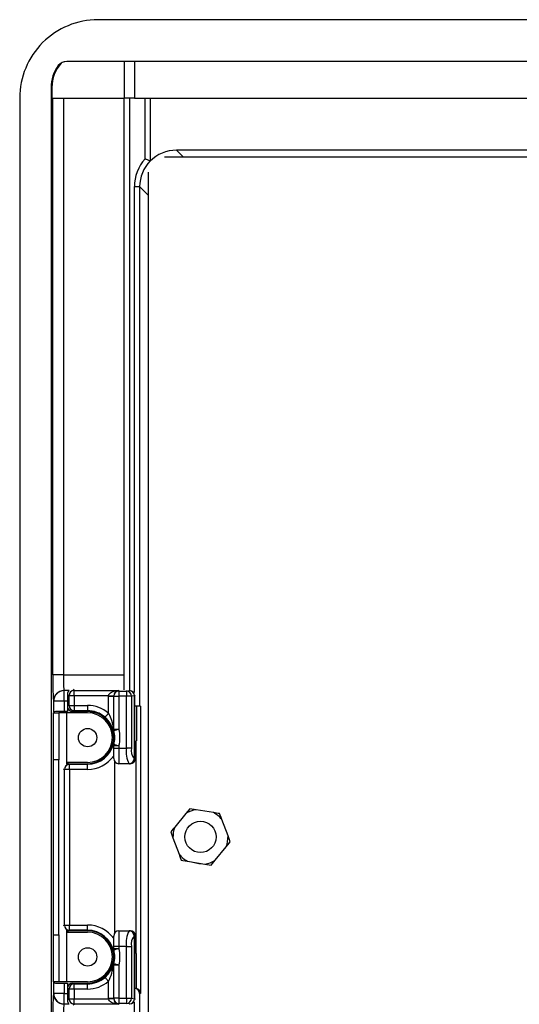
# Model space of a CAD drawing. Extents: x -830 to -217, y 154 to 328.
# Drawn here: x -827 to -808, y 180 to 218 of the extents above; entities that cross this region are included whole.
import ezdxf

# ---------------------------------------------------------------- set-up
doc = ezdxf.new("R2010")
doc.units = 0
doc.header["$MEASUREMENT"] = 0
doc.layers.get('0').update_dxf_attribs({"linetype": 'CONTINUOUS'})

msp = doc.modelspace()

# ---------------------------------------------------------------- linework, layer by layer
at = {"color": 7, "linetype": 'Continuous'}
for p, q in [((-744.089, 217.698), (-824.29, 217.698)), ((-825.801, 215.938), (-825.81, 215.938)), ((-744.69, 216.098), (-825.49, 216.098)), ((-823.29, 216.098), (-823.29, 214.698)), ((-822.89, 216.098), (-822.89, 214.698)), ((-826.09, 215.098), (-826.09, 157.497)), ((-826.058, 215.098), (-826.09, 215.098)), ((-826.058, 215.098), (-826.058, 214.698)), ((-827.29, 214.698), (-827.29, 157.298)), ((-826.058, 214.698), (-823.29, 214.698)), ((-822.89, 214.698), (-823.29, 214.698)), ((-823.29, 192.029), (-823.29, 214.698)), ((-822.89, 214.698), (-746.598, 214.698)), ((-822.29, 214.698), (-822.29, 212.288)), ((-781.765, 212.426), (-821.743, 212.426)), ((-747.089, 212.698), (-821.29, 212.698)), ((-822.29, 212.288), (-822.29, 212.288)), ((-822.29, 212.288), (-822.29, 212.278)), ((-822.365, 211.853), (-822.365, 160.342)), ((-822.895, 211.303), (-822.695, 211.303)), ((-822.695, 211.303), (-822.695, 191.398)), ((-825.616, 192.598), (-826.016, 192.598)), ((-825.616, 192.598), (-823.29, 192.598)), ((-825.398, 191.998), (-825.599, 191.998)), ((-825.588, 191.598), (-825.588, 191.998)), ((-825.197, 192.004), (-823.49, 192.004)), ((-825.197, 191.804), (-825.197, 192.004)), ((-823.49, 192.004), (-823.49, 191.983)), ((-823.49, 191.983), (-823.49, 191.784)), ((-823.49, 191.983), (-823.204, 191.983)), ((-823.204, 191.983), (-823.089, 191.998)), ((-823.204, 191.983), (-823.204, 191.784)), ((-825.988, 191.598), (-825.999, 191.598)), ((-825.588, 191.598), (-825.988, 191.598)), ((-825.396, 191.804), (-825.46, 191.868)), ((-825.46, 191.868), (-825.46, 191.398)), ((-825.197, 191.804), (-825.396, 191.804)), ((-825.396, 191.429), (-825.396, 191.804)), ((-823.889, 191.804), (-825.197, 191.804)), ((-825.197, 191.804), (-825.197, 191.429)), ((-823.89, 191.791), (-823.69, 191.791)), ((-823.89, 191.134), (-823.89, 191.791)), ((-823.69, 191.784), (-823.69, 191.791)), ((-823.69, 191.784), (-823.49, 191.784)), ((-823.69, 190.518), (-823.69, 191.784)), ((-823.204, 191.784), (-823.49, 191.784)), ((-823.49, 191.784), (-823.49, 190.518)), ((-823.011, 191.784), (-823.204, 191.784)), ((-823.204, 189.798), (-823.204, 191.784)), ((-822.896, 191.799), (-823.011, 191.784)), ((-823.011, 191.784), (-823.011, 189.798)), ((-822.896, 189.398), (-822.896, 191.799)), ((-822.889, 191.799), (-822.896, 191.799)), ((-822.889, 191.799), (-822.889, 189.398)), ((-825.46, 191.398), (-825.396, 191.429)), ((-825.46, 191.398), (-825.459, 191.392)), ((-825.459, 191.392), (-825.459, 191.198)), ((-825.396, 191.429), (-825.197, 191.429)), ((-825.197, 191.229), (-825.26, 191.198)), ((-825.197, 191.429), (-824.69, 191.429)), ((-825.197, 191.429), (-825.197, 191.229)), ((-824.69, 191.229), (-825.197, 191.229)), ((-824.69, 191.429), (-824.69, 191.229)), ((-824.69, 191.198), (-824.69, 191.229)), ((-822.695, 191.398), (-822.869, 191.398)), ((-822.82, 191.398), (-822.82, 190.076)), ((-822.669, 191.398), (-822.695, 191.398)), ((-822.669, 191.398), (-822.669, 180.398)), ((-825.99, 191.148), (-825.79, 191.148)), ((-825.99, 189.348), (-825.99, 191.148)), ((-825.459, 191.198), (-825.918, 191.198)), ((-825.79, 191.148), (-825.79, 189.348)), ((-825.49, 191.148), (-825.79, 191.148)), ((-825.49, 189.248), (-825.49, 191.148)), ((-824.69, 191.148), (-825.49, 191.148)), ((-824.69, 191.198), (-825.26, 191.198)), ((-823.69, 190.518), (-823.49, 190.518)), ((-823.69, 190.504), (-823.69, 190.518)), ((-823.683, 190.466), (-823.683, 190.454)), ((-823.69, 189.878), (-823.69, 189.968)), ((-823.69, 189.798), (-823.69, 189.878)), ((-823.49, 189.878), (-823.69, 189.878)), ((-823.69, 189.798), (-823.49, 189.798)), ((-823.69, 189.398), (-823.69, 189.798)), ((-823.49, 189.878), (-823.49, 189.798)), ((-823.49, 189.798), (-823.204, 189.798)), ((-823.49, 189.798), (-823.49, 189.198)), ((-823.011, 189.798), (-823.204, 189.798)), ((-822.841, 190.057), (-822.82, 190.076)), ((-822.841, 190.057), (-822.841, 181.938)), ((-825.79, 189.348), (-825.99, 189.348)), ((-825.99, 182.648), (-825.99, 189.348)), ((-825.79, 182.648), (-825.79, 189.348)), ((-822.904, 189.398), (-822.896, 189.398)), ((-822.896, 189.398), (-822.889, 189.398)), ((-822.889, 189.398), (-822.842, 189.398)), ((-822.842, 189.398), (-822.842, 182.598)), ((-825.575, 183.019), (-825.575, 188.977)), ((-825.376, 188.977), (-825.575, 188.977)), ((-825.49, 189.178), (-825.49, 189.248)), ((-824.69, 189.248), (-825.49, 189.248)), ((-825.418, 189.198), (-825.376, 189.177)), ((-825.418, 189.198), (-824.69, 189.198)), ((-825.376, 188.977), (-825.376, 189.177)), ((-825.376, 189.177), (-824.69, 189.177)), ((-825.376, 188.977), (-825.376, 183.019)), ((-824.69, 188.977), (-825.376, 188.977)), ((-824.69, 189.198), (-824.69, 189.177)), ((-824.69, 188.977), (-824.69, 189.177)), ((-823.641, 182.728), (-823.641, 189.267)), ((-823.097, 189.198), (-823.49, 189.198)), ((-823.089, 189.198), (-823.097, 189.198)), ((-823.06, 189.198), (-823.089, 189.198)), ((-820.771, 187.475), (-820.925, 187.288)), ((-820.532, 187.435), (-820.771, 187.475)), ((-820.925, 187.288), (-821.351, 186.77)), ((-819.871, 187.325), (-820.532, 187.435)), ((-819.311, 186.431), (-819.547, 187.059)), ((-821.504, 186.583), (-821.419, 186.357)), ((-821.419, 186.357), (-821.184, 185.729)), ((-819.226, 186.204), (-819.311, 186.431)), ((-819.806, 185.5), (-819.38, 186.017)), ((-820.86, 185.462), (-820.199, 185.352)), ((-820.199, 185.352), (-819.96, 185.313)), ((-819.96, 185.313), (-819.806, 185.5)), ((-825.575, 183.019), (-825.376, 183.019)), ((-825.376, 183.019), (-824.69, 183.019)), ((-825.376, 182.819), (-825.376, 183.019)), ((-824.69, 182.819), (-824.69, 183.019)), ((-825.99, 182.648), (-825.79, 182.648)), ((-825.99, 180.848), (-825.99, 182.648)), ((-825.79, 182.648), (-825.79, 180.848)), ((-825.49, 182.748), (-825.49, 182.817)), ((-825.49, 180.848), (-825.49, 182.748)), ((-825.49, 182.748), (-824.69, 182.748)), ((-825.376, 182.819), (-825.418, 182.798)), ((-824.69, 182.798), (-825.418, 182.798)), ((-824.69, 182.819), (-825.376, 182.819)), ((-824.69, 182.798), (-824.69, 182.819)), ((-823.69, 182.198), (-823.69, 182.598)), ((-823.49, 182.798), (-823.49, 182.198)), ((-823.49, 182.798), (-823.097, 182.798)), ((-823.097, 182.798), (-823.089, 182.798)), ((-823.089, 182.798), (-823.06, 182.798)), ((-822.896, 182.598), (-822.904, 182.598)), ((-822.896, 180.197), (-822.896, 182.598)), ((-822.889, 182.598), (-822.896, 182.598)), ((-822.889, 182.598), (-822.889, 180.197)), ((-822.842, 182.598), (-822.889, 182.598)), ((-823.49, 182.198), (-823.69, 182.198)), ((-823.69, 182.118), (-823.69, 182.198)), ((-823.204, 182.198), (-823.49, 182.198)), ((-823.49, 182.198), (-823.49, 182.118)), ((-823.204, 182.198), (-823.011, 182.198)), ((-823.204, 180.212), (-823.204, 182.198)), ((-823.011, 182.198), (-823.011, 180.212)), ((-823.69, 182.118), (-823.49, 182.118)), ((-823.69, 182.027), (-823.69, 182.118)), ((-822.841, 181.938), (-822.82, 181.919)), ((-822.82, 180.59), (-822.82, 181.919)), ((-823.69, 181.478), (-823.69, 181.491)), ((-823.69, 180.212), (-823.69, 181.478)), ((-823.49, 181.478), (-823.69, 181.478)), ((-823.683, 181.541), (-823.683, 181.529)), ((-823.49, 181.478), (-823.49, 180.212)), ((-825.79, 180.848), (-825.99, 180.848)), ((-825.918, 180.798), (-825.459, 180.798)), ((-825.49, 180.848), (-825.79, 180.848)), ((-824.69, 180.848), (-825.49, 180.848)), ((-825.459, 180.798), (-825.459, 180.603)), ((-825.26, 180.798), (-825.197, 180.766)), ((-825.26, 180.798), (-824.69, 180.798)), ((-825.197, 180.766), (-824.69, 180.766)), ((-825.197, 180.566), (-825.197, 180.766)), ((-824.69, 180.798), (-824.69, 180.766)), ((-824.69, 180.566), (-824.69, 180.766)), ((-823.89, 180.205), (-823.89, 180.861)), ((-825.999, 180.398), (-825.988, 180.398)), ((-825.588, 180.398), (-825.988, 180.398)), ((-825.588, 179.998), (-825.588, 180.398)), ((-825.46, 180.598), (-825.459, 180.603)), ((-825.396, 180.566), (-825.46, 180.598)), ((-825.46, 180.598), (-825.46, 180.128)), ((-825.197, 180.566), (-825.396, 180.566)), ((-825.396, 180.191), (-825.396, 180.566)), ((-824.69, 180.566), (-825.197, 180.566)), ((-825.197, 180.566), (-825.197, 180.191)), ((-822.695, 180.398), (-822.695, 160.892)), ((-822.669, 180.398), (-822.695, 180.398)), ((-825.599, 179.998), (-825.398, 179.998)), ((-825.46, 180.128), (-825.396, 180.191)), ((-825.396, 180.191), (-825.197, 180.191)), ((-825.197, 180.191), (-823.889, 180.191)), ((-825.197, 179.991), (-825.197, 180.191)), ((-823.49, 179.991), (-825.197, 179.991)), ((-823.69, 180.205), (-823.89, 180.205)), ((-823.49, 180.212), (-823.69, 180.212)), ((-823.69, 180.205), (-823.69, 180.212)), ((-823.49, 180.212), (-823.204, 180.212)), ((-823.49, 180.212), (-823.49, 180.012)), ((-823.204, 180.012), (-823.49, 180.012)), ((-823.49, 180.012), (-823.49, 179.991)), ((-823.204, 180.212), (-823.011, 180.212)), ((-823.204, 180.212), (-823.204, 180.012)), ((-823.089, 179.997), (-823.204, 180.012)), ((-823.011, 180.212), (-822.896, 180.197)), ((-822.896, 180.197), (-822.889, 180.197))]:
    msp.add_line(p, q, dxfattribs=at)
at = {"color": 8, "linetype": 'Continuous'}
for p, q in [((-826.016, 192.598), (-826.016, 214.698)), ((-825.616, 214.698), (-825.616, 192.598)), ((-823.09, 214.698), (-823.09, 192.022)), ((-822.49, 212.367), (-822.49, 214.698)), ((-821.29, 212.698), (-821.018, 212.426)), ((-822.895, 191.927), (-822.895, 211.303)), ((-822.365, 210.974), (-822.695, 211.303)), ((-825.244, 192.052), (-825.197, 192.004)), ((-823.089, 191.998), (-823.065, 192.022)), ((-825.988, 191.168), (-825.988, 191.598)), ((-825.46, 191.598), (-825.588, 191.598)), ((-825.588, 191.598), (-825.588, 191.198)), ((-822.865, 191.822), (-822.889, 191.799)), ((-825.575, 188.977), (-825.61, 188.994)), ((-825.61, 183.001), (-825.575, 183.019)), ((-825.988, 180.398), (-825.988, 180.827)), ((-825.588, 180.798), (-825.588, 180.398)), ((-825.588, 180.398), (-825.46, 180.398)), ((-825.197, 179.991), (-825.244, 179.943)), ((-823.065, 179.973), (-823.089, 179.997)), ((-822.895, 160.892), (-822.895, 180.068)), ((-822.889, 180.197), (-822.865, 180.173))]:
    msp.add_line(p, q, dxfattribs=at)
at = {"color": 7, "linetype": 'Continuous'}
for points in [[(-823.889, 191.804), (-823.879, 191.843), (-823.855, 191.879), (-823.817, 191.913), (-823.768, 191.943), (-823.708, 191.968), (-823.64, 191.987), (-823.566, 191.999), (-823.49, 192.004)], [(-823.89, 191.791), (-823.89, 191.797), (-823.889, 191.804)], [(-823.889, 191.804), (-823.85, 191.803), (-823.813, 191.802), (-823.778, 191.801), (-823.748, 191.8), (-823.723, 191.799), (-823.705, 191.798), (-823.693, 191.798), (-823.69, 191.797)], [(-823.69, 191.797), (-823.69, 191.794), (-823.69, 191.791)], [(-823.89, 191.134), (-823.915, 191.104), (-823.939, 191.076), (-823.961, 191.05), (-823.981, 191.027), (-823.997, 191.008), (-824.009, 190.994), (-824.017, 190.985), (-824.02, 190.982)], [(-823.89, 191.134), (-823.851, 191.061), (-823.771, 190.863), (-823.711, 190.628), (-823.694, 190.533), (-823.691, 190.509), (-823.69, 190.505), (-823.69, 190.504), (-823.69, 190.504)], [(-823.49, 190.518), (-823.527, 190.508), (-823.563, 190.498), (-823.596, 190.489), (-823.625, 190.481), (-823.649, 190.475), (-823.667, 190.47), (-823.679, 190.467), (-823.683, 190.466)], [(-823.69, 189.968), (-823.686, 190.008), (-823.686, 190.009)], [(-823.686, 190.009), (-823.685, 189.98), (-823.683, 189.929)], [(-823.49, 189.878), (-823.527, 189.888), (-823.563, 189.897), (-823.596, 189.906), (-823.625, 189.914), (-823.649, 189.92), (-823.667, 189.925), (-823.679, 189.928), (-823.683, 189.929)], [(-825.418, 189.198), (-825.457, 189.194), (-825.49, 189.184)], [(-819.632, 187.286), (-819.686, 187.295), (-819.871, 187.325)], [(-819.547, 187.059), (-819.578, 187.142), (-819.632, 187.286)], [(-821.351, 186.77), (-821.407, 186.702), (-821.504, 186.583)], [(-819.38, 186.017), (-819.324, 186.086), (-819.226, 186.204)], [(-821.184, 185.729), (-821.153, 185.646), (-821.099, 185.502)], [(-821.099, 185.502), (-821.045, 185.493), (-820.86, 185.462)], [(-820.662, 185.429), (-820.429, 185.379), (-820.343, 185.376)], [(-825.49, 182.811), (-825.457, 182.801), (-825.418, 182.798)], [(-823.686, 181.986), (-823.686, 181.987), (-823.69, 182.027)], [(-823.683, 182.066), (-823.684, 182.042), (-823.686, 181.986)], [(-823.49, 182.118), (-823.527, 182.108), (-823.563, 182.098), (-823.596, 182.089), (-823.625, 182.081), (-823.649, 182.075), (-823.667, 182.07), (-823.679, 182.067), (-823.683, 182.066)], [(-824.02, 181.013), (-823.901, 181.132), (-823.765, 181.335), (-823.714, 181.449), (-823.698, 181.495), (-823.687, 181.532), (-823.684, 181.541), (-823.683, 181.541)], [(-823.49, 181.478), (-823.527, 181.488), (-823.563, 181.497), (-823.596, 181.506), (-823.625, 181.514), (-823.649, 181.52), (-823.667, 181.525), (-823.679, 181.528), (-823.683, 181.529)], [(-823.89, 180.861), (-823.915, 180.891), (-823.939, 180.919), (-823.961, 180.945), (-823.981, 180.968), (-823.997, 180.987), (-824.009, 181.001), (-824.017, 181.01), (-824.02, 181.013)], [(-823.889, 180.191), (-823.89, 180.198), (-823.89, 180.205)], [(-823.69, 180.198), (-823.693, 180.198), (-823.705, 180.197), (-823.723, 180.197), (-823.748, 180.196), (-823.778, 180.195), (-823.813, 180.193), (-823.85, 180.192), (-823.889, 180.191)], [(-823.49, 179.991), (-823.566, 179.996), (-823.64, 180.008), (-823.708, 180.027), (-823.768, 180.052), (-823.817, 180.082), (-823.855, 180.116), (-823.879, 180.153), (-823.889, 180.191)], [(-823.69, 180.205), (-823.69, 180.201), (-823.69, 180.198)]]:
    msp.add_lwpolyline(points, dxfattribs=at)
for centre, radius in [((-824.69, 190.198), 0.351), ((-820.365, 186.394), 0.6), ((-824.69, 181.798), 0.351)]:
    msp.add_circle(centre, radius, dxfattribs=at)
for centre, radius, start, end in [((-824.29, 214.698), 2.999, 89.9973, 180.0027), ((-824.69, 215.098), 1.4, 143.1253, 179.9995), ((-824.658, 215.098), 1.4, 138.1583, 179.999), ((-825.49, 215.698), 0.4, 89.9985, 143.1246), ((-825.481, 215.698), 0.4, 89.9987, 143.1244), ((-821.295, 211.303), 1.6, 138.3032, 180.0018), ((-825.515, 204.428), 8.496, 67.6936, 69.1436), ((-821.29, 211.298), 1.4, 89.9977, 135.5783), ((-821.295, 211.303), 1.4, 135.2747, 180.0053), ((-811.681, 192.348), 14.338, 179.0012, 182.9988), ((-820.447, 192.448), 5.171, 178.3392, 184.9935), ((-825.599, 191.598), 0.4, 90.0043, 180.0044), ((-825.588, 191.598), 0.4, 90.0043, 180.0044), ((-825.26, 191.868), 0.2, 139.4276, 180.0079), ((-825.196, 191.804), 0.2, 90.0816, 179.9184), ((-823.472, 191.788), 0.217, 94.5692, 177.3959), ((-823.49, 191.783), 0.2, 89.9826, 179.9825), ((-823.209, 191.785), 0.199, 359.645, 88.404), ((-823.094, 191.8), 0.199, 359.6448, 88.4041), ((-823.089, 191.798), 0.2, 0.0817, 89.9183), ((-825.26, 191.398), 0.2, 181.4503, 270.0189), ((-825.196, 191.429), 0.2, 180.0279, 269.946), ((-824.69, 190.198), 1.231, 49.4855, 90), ((-824.69, 190.198), 1.031, 49.4855, 90), ((-825.918, 191.098), 0.1, 89.9984, 134.9859), ((-824.69, 190.198), 1, 270, 90), ((-824.69, 190.198), 0.95, 0, 90), ((-824.96, 190.012), 1.351, 19.1201, 45.8959), ((-823.491, 190.518), 0.199, 180.0006, 194.9958), ((-823.491, 190.504), 0.199, 180.0012, 194.3798), ((-824.69, 190.198), 1.042, 345.0705, 14.9295), ((-824.69, 190.198), 1.242, 345.0705, 14.9295), ((-824.69, 190.198), 0.95, 270, 0), ((-824.69, 190.198), 1.021, 270, 349.3641), ((-823.491, 189.878), 0.199, 165.0045, 179.9993), ((-822.284, 189.652), 0.931, 171.0314, 209.2248), ((-822.557, 189.705), 0.463, 168.4348, 221.5652), ((-824.69, 190.198), 1.221, 270, 324.9865), ((-823.49, 189.398), 0.2, 180, 270), ((-823.1, 189.394), 0.197, 271.01, 0.9759), ((-823.092, 189.394), 0.197, 271.01, 0.976), ((-823.089, 189.398), 0.2, 270.0173, 0.0176), ((-823.059, 189.415), 0.217, 269.5807, 355.3974), ((-825.375, 188.977), 0.2, 90.0539, 179.9723), ((-820.365, 186.394), 1.055, 99.0864, 122.0188), ((-820.365, 186.394), 1.055, 39.0864, 62.0188), ((-820.365, 186.394), 1.055, 159.0864, 182.0188), ((-820.365, 186.394), 1.055, 339.0864, 2.0188), ((-820.365, 186.394), 1.055, 219.0864, 242.0188), ((-820.365, 186.394), 1.055, 279.0864, 302.0188), ((-825.375, 183.019), 0.2, 180.0277, 269.9461), ((-824.69, 181.798), 1.221, 35.0135, 90), ((-824.69, 181.798), 1.021, 10.6359, 90), ((-824.69, 181.798), 1, 270, 90), ((-824.69, 181.798), 0.95, 0, 90), ((-823.49, 182.598), 0.2, 90, 180), ((-822.284, 182.343), 0.931, 150.7752, 188.9686), ((-823.1, 182.601), 0.197, 359.0241, 88.99), ((-823.092, 182.601), 0.197, 359.024, 88.99), ((-823.089, 182.598), 0.2, 359.9824, 89.9827), ((-823.059, 182.58), 0.217, 4.6026, 90.4193), ((-822.557, 182.29), 0.463, 138.4348, 191.5652), ((-824.69, 181.798), 0.95, 270, 0), ((-823.491, 182.118), 0.199, 180.0007, 194.9955), ((-824.69, 181.798), 1.042, 345.0705, 14.9295), ((-824.69, 181.798), 1.242, 345.0705, 14.9295), ((-825.881, 181.84), 2.219, 333.8236, 350.9552), ((-823.491, 181.491), 0.199, 165.6202, 179.9988), ((-823.491, 181.478), 0.199, 165.0042, 179.9994), ((-825.918, 180.898), 0.1, 225.0141, 270.0016), ((-825.26, 180.598), 0.2, 89.9811, 178.5497), ((-825.196, 180.566), 0.2, 90.054, 179.9721), ((-824.69, 181.798), 1.031, 270, 310.5145), ((-824.69, 181.798), 1.231, 270, 310.5145), ((-811.681, 179.648), 14.338, 177.0012, 180.9988), ((-825.599, 180.398), 0.4, 179.9956, 269.9957), ((-825.588, 180.398), 0.4, 179.9956, 269.9957), ((-822.899, 180.393), 0.204, 1.1627, 88.8372), ((-822.873, 180.393), 0.204, 1.1911, 74.8914), ((-820.447, 179.547), 5.171, 175.0065, 181.6608), ((-825.26, 180.128), 0.2, 179.9921, 220.5724), ((-825.196, 180.191), 0.2, 180.0816, 269.9184), ((-823.49, 180.212), 0.2, 180.0175, 270.0174), ((-823.472, 180.208), 0.217, 182.6041, 265.4308), ((-823.209, 180.21), 0.199, 271.596, 0.355), ((-823.094, 180.195), 0.199, 271.5959, 0.3552), ((-823.089, 180.197), 0.2, 270.0817, 359.9183)]:
    msp.add_arc(centre, radius, start, end, dxfattribs=at)

doc.saveas('drawing.dxf')
